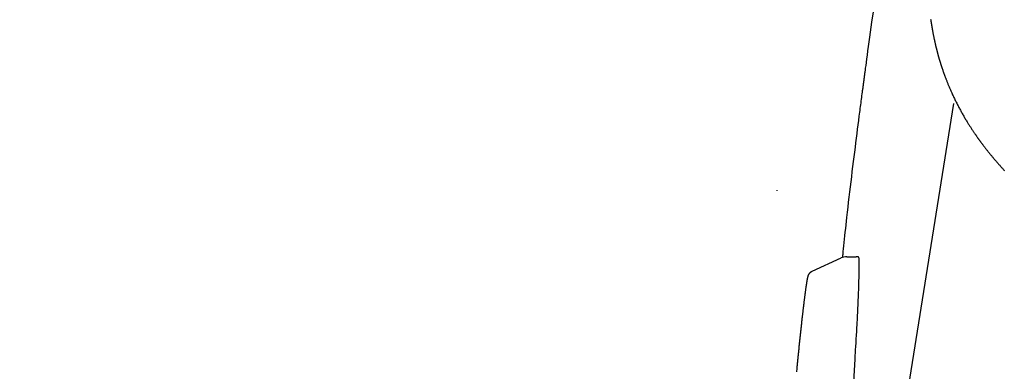
# Model space of a CAD drawing. Extents: x 0 to 2000, y 115 to 2915.
# Drawn here: x 1395 to 1468, y 945 to 971 of the extents above; entities that cross this region are included whole.
import ezdxf

# ---------------------------------------------------------------- set-up
doc = ezdxf.new("R2010")
doc.units = 0
doc.header["$MEASUREMENT"] = 0
doc.layers.add('便器', color=7, linetype='CONTINUOUS')
doc.layers.add('便座', color=7, linetype='CONTINUOUS')

msp = doc.modelspace()

# ---------------------------------------------------------------- linework, layer by layer
at = {"layer": '便器', "color": 7, "linetype": 'CONTINUOUS'}
msp.add_arc((958.023113, 956.289817), 495, 195.420303, 195.420303, dxfattribs=at)
at = {"layer": '便座', "color": 6, "linetype": 'CONTINUOUS'}
for p, q in [((1464.298596, 964.578764), (1458.43403, 927.828438)), ((1453.778109, 952.105088), (1455.947253, 953.096905)), ((1457.17837, 953.187437), (1457.057624, 953.187437))]:
    msp.add_line(p, q, dxfattribs=at)
at = {"layer": '便座', "color": 6, "linetype": 'CONTINUOUS', "flags": 128}
for points in [[(1456.060883, 953.140494), (1456.063427, 953.165735), (1456.068116, 953.212252), (1456.073143, 953.262122), (1456.078441, 953.314675), (1456.083941, 953.369239), (1456.104007, 953.568227), (1456.125583, 953.781749), (1456.148566, 954.008336), (1456.172855, 954.246522), (1456.198345, 954.494839), (1456.224934, 954.751819), (1456.25252, 955.015996), (1456.281, 955.285902), (1456.310271, 955.56007), (1456.340231, 955.837032), (1456.370776, 956.115322), (1456.412959, 956.492634), (1456.455965, 956.869793), (1456.499731, 957.246904), (1456.544192, 957.62407), (1456.589284, 958.001395), (1456.634943, 958.378984), (1456.681105, 958.756941), (1456.727707, 959.13537), (1456.774683, 959.514376), (1456.821971, 959.894063), (1456.869506, 960.274534), (1456.913266, 960.624181), (1456.957053, 960.973494), (1457.00074, 961.32139), (1457.044199, 961.666786), (1457.087302, 962.008599), (1457.129923, 962.345747), (1457.171934, 962.677147), (1457.213208, 963.001715), (1457.253618, 963.318371), (1457.293036, 963.626029), (1457.331335, 963.923609), (1457.350033, 964.068352), (1457.368451, 964.210558), (1457.386619, 964.350479), (1457.404568, 964.48837), (1457.422329, 964.624484), (1457.439932, 964.759073), (1457.45741, 964.892392), (1457.474792, 965.024693), (1457.492109, 965.156231), (1457.509393, 965.287257), (1457.526674, 965.418026), (1457.535323, 965.483389), (1457.543979, 965.548751), (1457.552642, 965.614111), (1457.561312, 965.679471), (1457.56999, 965.744829), (1457.578675, 965.810187), (1457.587368, 965.875543), (1457.596068, 965.940898), (1457.604776, 966.006253), (1457.613492, 966.071606), (1457.622216, 966.136958), (1457.626581, 966.169634), (1457.630948, 966.20231), (1457.635317, 966.234985), (1457.639688, 966.26766), (1457.644061, 966.300335), (1457.648436, 966.33301), (1457.652813, 966.365684), (1457.657192, 966.398358), (1457.661573, 966.431032), (1457.665956, 966.463705), (1457.67034, 966.496378), (1457.672534, 966.512715), (1457.674727, 966.529052), (1457.676921, 966.545388), (1457.679116, 966.561724), (1457.681311, 966.578061), (1457.683506, 966.594397), (1457.685702, 966.610733), (1457.687899, 966.627069), (1457.690096, 966.643405), (1457.692293, 966.659741), (1457.694491, 966.676077), (1457.69559, 966.684245), (1457.696689, 966.692413), (1457.697789, 966.700581), (1457.698888, 966.708749), (1457.699988, 966.716917), (1457.701088, 966.725085), (1457.702187, 966.733252), (1457.703287, 966.74142), (1457.704388, 966.749588), (1457.705488, 966.757756), (1457.706588, 966.765924), (1457.707138, 966.770008), (1457.707689, 966.774091), (1457.708239, 966.778175), (1457.708789, 966.782259), (1457.70934, 966.786343), (1457.70989, 966.790427), (1457.71044, 966.794511), (1457.710991, 966.798595), (1457.711541, 966.802679), (1457.712092, 966.806762), (1457.712642, 966.810846), (1457.712918, 966.812888), (1457.713193, 966.81493), (1457.713468, 966.816972), (1457.713743, 966.819014), (1457.714019, 966.821056), (1457.714294, 966.823098), (1457.714569, 966.82514), (1457.714845, 966.827182), (1457.71512, 966.829223), (1457.715395, 966.831265), (1457.715671, 966.833307), (1457.715808, 966.834328), (1457.715946, 966.835349), (1457.716084, 966.83637), (1457.716222, 966.837391), (1457.716359, 966.838412), (1457.716497, 966.839433), (1457.716635, 966.840454), (1457.716772, 966.841475), (1457.71691, 966.842496), (1457.717048, 966.843517), (1457.717185, 966.844538), (1457.717254, 966.845048), (1457.717323, 966.845559), (1457.717392, 966.846069), (1457.717461, 966.84658), (1457.71753, 966.84709), (1457.717598, 966.847601), (1457.717667, 966.848111), (1457.717736, 966.848622), (1457.717805, 966.849132), (1457.717874, 966.849643), (1457.717943, 966.850153), (1457.717977, 966.850408), (1457.718012, 966.850663), (1457.718046, 966.850919), (1457.71808, 966.851174), (1457.718115, 966.851429), (1457.718149, 966.851684), (1457.718184, 966.85194), (1457.718218, 966.852195), (1457.718253, 966.85245), (1457.718287, 966.852705), (1457.718321, 966.852961), (1457.718339, 966.853088), (1457.718356, 966.853216), (1457.718373, 966.853343), (1457.71839, 966.853471), (1457.718408, 966.853599), (1457.718425, 966.853726), (1457.718442, 966.853854), (1457.718459, 966.853982), (1457.718476, 966.854109), (1457.718494, 966.854237), (1457.718511, 966.854364), (1457.718519, 966.854428), (1457.718528, 966.854492), (1457.718537, 966.854556), (1457.718545, 966.85462), (1457.718554, 966.854683), (1457.718562, 966.854747), (1457.718571, 966.854811), (1457.71858, 966.854875), (1457.718588, 966.854939), (1457.718597, 966.855003), (1457.718606, 966.855066), (1457.71861, 966.855098), (1457.718614, 966.85513), (1457.718618, 966.855162), (1457.718623, 966.855194), (1457.718627, 966.855226), (1457.718631, 966.855258), (1457.718636, 966.85529), (1457.71864, 966.855322), (1457.718644, 966.855353), (1457.718649, 966.855385), (1457.718653, 966.855417), (1457.718654, 966.855428), (1457.718656, 966.855439), (1457.718657, 966.855449), (1457.718659, 966.85546), (1457.71866, 966.85547), (1457.718661, 966.855481), (1457.718663, 966.855492), (1457.718664, 966.855502), (1457.718666, 966.855513), (1457.718667, 966.855524), (1457.718669, 966.855534), (1457.718669, 966.855537), (1457.718669, 966.85554), (1457.71867, 966.855542), (1457.71867, 966.855545), (1457.71867, 966.855548), (1457.718671, 966.85555), (1457.718671, 966.855553), (1457.718671, 966.855556), (1457.718672, 966.855558), (1457.718672, 966.855561), (1457.718673, 966.855564), (1457.718686, 966.855666), (1457.718693, 966.855717), (1457.718697, 966.855743), (1457.718708, 966.855826), (1457.718739, 966.856058), (1457.718788, 966.856422), (1457.718853, 966.856905), (1457.718932, 966.857489), (1457.719023, 966.85816), (1457.719123, 966.858903), (1457.719231, 966.859703), (1457.719344, 966.860544), (1457.719461, 966.86141), (1457.71958, 966.862287), (1457.72062, 966.869996), (1457.721616, 966.877383), (1457.722578, 966.884509), (1457.723512, 966.891431), (1457.724427, 966.89821), (1457.725331, 966.904905), (1457.726232, 966.911574), (1457.727137, 966.918277), (1457.728056, 966.925073), (1457.728995, 966.932021), (1457.729963, 966.93918), (1457.745626, 967.054854), (1457.766924, 967.211763), (1457.793384, 967.406286), (1457.824534, 967.6348), (1457.859903, 967.893685), (1457.899018, 968.179317), (1457.941409, 968.488077), (1457.986602, 968.816341), (1458.034128, 969.160487), (1458.083512, 969.516895), (1458.134285, 969.881943), (1458.238264, 970.624818), (1458.345691, 971.385513)], [(1462.605282, 970.842935), (1462.616261, 970.769099), (1462.627326, 970.695961), (1462.638629, 970.622529), (1462.650155, 970.548903), (1462.661891, 970.475189), (1462.673825, 970.401488), (1462.685944, 970.327903), (1462.698234, 970.254536), (1462.710684, 970.181492), (1462.723279, 970.108872), (1462.736007, 970.036779), (1462.748856, 969.965317), (1462.758754, 969.911156), (1462.768726, 969.857368), (1462.778781, 969.803897), (1462.788932, 969.750689), (1462.799188, 969.697688), (1462.809561, 969.644837), (1462.820061, 969.592083), (1462.830698, 969.539369), (1462.841485, 969.486641), (1462.85243, 969.433842), (1462.863546, 969.380918), (1462.871935, 969.341416), (1462.880408, 969.301884), (1462.888946, 969.262389), (1462.897534, 969.223002), (1462.906154, 969.183791), (1462.914789, 969.144826), (1462.923423, 969.106176), (1462.932037, 969.06791), (1462.940616, 969.030097), (1462.949142, 968.992807), (1462.957598, 968.956109), (1462.962594, 968.93456), (1462.96757, 968.913204), (1462.972536, 968.892002), (1462.977503, 968.870913), (1462.98248, 968.849896), (1462.987479, 968.82891), (1462.992509, 968.807915), (1462.99758, 968.786871), (1463.002705, 968.765737), (1463.007892, 968.744472), (1463.013152, 968.723037), (1463.017125, 968.706927), (1463.021139, 968.690721), (1463.025188, 968.67444), (1463.029267, 968.658105), (1463.033368, 968.641737), (1463.037487, 968.625358), (1463.041618, 968.608988), (1463.045755, 968.592648), (1463.049893, 968.576361), (1463.054025, 968.560147), (1463.058146, 968.544026), (1463.061279, 968.531803), (1463.064404, 968.51964), (1463.067522, 968.507533), (1463.070635, 968.495476), (1463.073744, 968.483462), (1463.076851, 968.471487), (1463.079956, 968.459543), (1463.083063, 968.447626), (1463.086171, 968.435729), (1463.089283, 968.423847), (1463.0924, 968.411973), (1463.095557, 968.399977), (1463.098724, 968.387974), (1463.101903, 968.375955), (1463.105098, 968.363909), (1463.108311, 968.351827), (1463.111545, 968.339699), (1463.114803, 968.327516), (1463.118089, 968.315268), (1463.121404, 968.302944), (1463.124752, 968.290536), (1463.128135, 968.278034), (1463.132711, 968.261187), (1463.13735, 968.244172), (1463.142049, 968.227006), (1463.146802, 968.209707), (1463.151605, 968.192292), (1463.156454, 968.174779), (1463.161343, 968.157185), (1463.166268, 968.139528), (1463.171224, 968.121825), (1463.176206, 968.104094), (1463.18121, 968.086352), (1463.187408, 968.064472), (1463.193631, 968.042603), (1463.199879, 968.020748), (1463.206151, 967.998907), (1463.212447, 967.977084), (1463.218766, 967.955278), (1463.225108, 967.933493), (1463.231471, 967.911729), (1463.237857, 967.889988), (1463.244263, 967.868272), (1463.250689, 967.846583), (1463.258269, 967.821122), (1463.265877, 967.795697), (1463.273515, 967.770302), (1463.281183, 967.744936), (1463.288884, 967.719593), (1463.296617, 967.69427), (1463.304385, 967.668964), (1463.312188, 967.64367), (1463.320028, 967.618385), (1463.327905, 967.593105), (1463.33582, 967.567827), (1463.345126, 967.538268), (1463.354487, 967.508704), (1463.363905, 967.479131), (1463.373379, 967.449547), (1463.382912, 967.41995), (1463.392504, 967.390337), (1463.402156, 967.360706), (1463.411868, 967.331053), (1463.421643, 967.301377), (1463.43148, 967.271674), (1463.44138, 967.241943), (1463.452797, 967.207857), (1463.464287, 967.173763), (1463.475837, 967.139694), (1463.487437, 967.105682), (1463.499075, 967.07176), (1463.510738, 967.037961), (1463.522416, 967.004317), (1463.534095, 966.970863), (1463.545765, 966.937629), (1463.557414, 966.90465), (1463.56903, 966.871957), (1463.581433, 966.837266), (1463.593804, 966.802885), (1463.606164, 966.768756), (1463.618533, 966.734822), (1463.63093, 966.701026), (1463.643376, 966.66731), (1463.655892, 966.633618), (1463.668496, 966.599891), (1463.681209, 966.566072), (1463.694051, 966.532104), (1463.707042, 966.49793), (1463.724653, 966.45189), (1463.742543, 966.405439), (1463.760693, 966.358638), (1463.77908, 966.311548), (1463.797682, 966.264229), (1463.81648, 966.216741), (1463.83545, 966.169144), (1463.854571, 966.121499), (1463.873823, 966.073867), (1463.893183, 966.026307), (1463.91263, 965.97888), (1463.935864, 965.922677), (1463.959216, 965.866696), (1463.98271, 965.810885), (1464.006371, 965.755192), (1464.030224, 965.699565), (1464.054294, 965.643952), (1464.078605, 965.588302), (1464.103182, 965.532562), (1464.12805, 965.476681), (1464.153233, 965.420607), (1464.178757, 965.364288), (1464.210021, 965.295978), (1464.241773, 965.227324), (1464.27397, 965.158411), (1464.306569, 965.089327), (1464.339526, 965.02016), (1464.372799, 964.950995), (1464.406345, 964.881921), (1464.440119, 964.813025), (1464.47408, 964.744392), (1464.508184, 964.676111), (1464.542387, 964.608269), (1464.575882, 964.542448), (1464.609464, 964.477069), (1464.643163, 964.412073), (1464.677011, 964.3474), (1464.71104, 964.282992), (1464.745283, 964.218787), (1464.77977, 964.154727), (1464.814533, 964.090753), (1464.849605, 964.026804), (1464.885017, 963.962821), (1464.9208, 963.898745), (1464.955788, 963.836636), (1464.991118, 963.77444), (1465.026757, 963.712216), (1465.062671, 963.650019), (1465.098824, 963.587907), (1465.135183, 963.525938), (1465.171712, 963.464167), (1465.208377, 963.402653), (1465.245145, 963.341451), (1465.28198, 963.280619), (1465.318848, 963.220215), (1465.348891, 963.171348), (1465.378944, 963.122781), (1465.409017, 963.074495), (1465.439122, 963.026467), (1465.469268, 962.978677), (1465.499466, 962.931105), (1465.529728, 962.883729), (1465.560064, 962.836529), (1465.590484, 962.789484), (1465.621, 962.742573), (1465.651621, 962.695776), (1465.675962, 962.65877), (1465.700356, 962.621848), (1465.724785, 962.585036), (1465.74923, 962.54836), (1465.773671, 962.511846), (1465.79809, 962.47552), (1465.822467, 962.439407), (1465.846783, 962.403533), (1465.871019, 962.367926), (1465.895155, 962.332609), (1465.919173, 962.29761), (1465.937456, 962.271064), (1465.955679, 962.244691), (1465.973859, 962.218465), (1465.992016, 962.192357), (1466.010169, 962.166341), (1466.028338, 962.140388), (1466.046542, 962.114473), (1466.0648, 962.088567), (1466.083131, 962.062643), (1466.101554, 962.036674), (1466.12009, 962.010632), (1466.138373, 961.985026), (1466.156775, 961.959334), (1466.175287, 961.933569), (1466.193901, 961.907739), (1466.21261, 961.881857), (1466.231407, 961.855933), (1466.250284, 961.829978), (1466.269232, 961.804003), (1466.288244, 961.778019), (1466.307313, 961.752035), (1466.326431, 961.726064), (1466.347421, 961.697641), (1466.368464, 961.66924), (1466.389563, 961.640857), (1466.410723, 961.612488), (1466.431948, 961.584126), (1466.45324, 961.555768), (1466.474604, 961.527409), (1466.496044, 961.499044), (1466.517563, 961.470668), (1466.539165, 961.442275), (1466.560853, 961.413863), (1466.586917, 961.379839), (1466.61311, 961.345781), (1466.63943, 961.311691), (1466.665875, 961.277569), (1466.692445, 961.243419), (1466.719138, 961.209241), (1466.745954, 961.175037), (1466.77289, 961.14081), (1466.799947, 961.106562), (1466.827122, 961.072293), (1466.854414, 961.038006), (1466.887201, 960.996988), (1466.920154, 960.955946), (1466.953274, 960.914881), (1466.986563, 960.873791), (1467.02002, 960.832678), (1467.053646, 960.79154), (1467.087443, 960.750378), (1467.121409, 960.709192), (1467.155547, 960.66798), (1467.189856, 960.626744), (1467.224337, 960.585482), (1467.263329, 960.539041), (1467.302522, 960.492586), (1467.341903, 960.446136), (1467.381453, 960.39971), (1467.421158, 960.353327), (1467.461001, 960.307005), (1467.500966, 960.260762), (1467.541037, 960.214618), (1467.581197, 960.168592), (1467.621432, 960.122701), (1467.661724, 960.076964), (1467.701643, 960.031866), (1467.741604, 959.986934), (1467.781604, 959.942164), (1467.821645, 959.897555), (1467.861725, 959.853101), (1467.901845, 959.808801), (1467.942004, 959.76465), (1467.982203, 959.720645), (1468.022441, 959.676784), (1468.062718, 959.633062), (1468.103033, 959.589476)], [(1451.167119, 958.133951), (1451.16449, 958.076554)], [(1456.978318, 945.576691), (1456.980268, 945.609033), (1456.985796, 945.700832), (1456.994419, 945.844249), (1457.005652, 946.031444), (1457.019011, 946.254579), (1457.034013, 946.505814), (1457.050174, 946.777309), (1457.06701, 947.061225), (1457.084036, 947.349724), (1457.10077, 947.634965), (1457.116727, 947.90911), (1457.12853, 948.113868), (1457.139614, 948.308685), (1457.150051, 948.495466), (1457.15991, 948.676113), (1457.169261, 948.852532), (1457.178175, 949.026625), (1457.186722, 949.200297), (1457.194973, 949.375452), (1457.202997, 949.553992), (1457.210865, 949.737823), (1457.218647, 949.928849), (1457.229054, 950.199397), (1457.239225, 950.482139), (1457.24895, 950.772761), (1457.258021, 951.066949), (1457.266229, 951.360389), (1457.273367, 951.648767), (1457.279225, 951.92777), (1457.283596, 952.193084), (1457.28627, 952.440394), (1457.287038, 952.665387), (1457.285694, 952.863748), (1457.284934, 952.909742), (1457.283719, 952.95337), (1457.281746, 952.994302), (1457.278713, 953.032206), (1457.274317, 953.066751), (1457.268256, 953.097605), (1457.260227, 953.124436), (1457.249928, 953.146914), (1457.237056, 953.164706), (1457.221308, 953.177481), (1457.202382, 953.184908), (1457.199292, 953.185537), (1457.196188, 953.186052), (1457.193138, 953.186464), (1457.190204, 953.186785), (1457.187452, 953.187026), (1457.184946, 953.187199), (1457.182751, 953.187315), (1457.180931, 953.187385), (1457.179551, 953.187421), (1457.178676, 953.187435), (1457.17837, 953.187437)], [(1453.488659, 951.701424), (1453.488757, 951.702358), (1453.489043, 951.705018), (1453.489506, 951.709185), (1453.490136, 951.714642), (1453.49092, 951.721173), (1453.491847, 951.72856), (1453.492908, 951.736587), (1453.49409, 951.745036), (1453.495383, 951.753691), (1453.496775, 951.762333), (1453.498255, 951.770747), (1453.499983, 951.779564), (1453.501824, 951.787909), (1453.503797, 951.795854), (1453.505922, 951.80347), (1453.508219, 951.810827), (1453.510706, 951.817997), (1453.513403, 951.825052), (1453.516328, 951.832062), (1453.519503, 951.839098), (1453.522945, 951.846232), (1453.526674, 951.853534), (1453.534755, 951.868334), (1453.543841, 951.88383), (1453.553783, 951.899814), (1453.564432, 951.916077), (1453.575639, 951.932413), (1453.587255, 951.948612), (1453.599131, 951.964468), (1453.611118, 951.979772), (1453.623066, 951.994317), (1453.634827, 952.007894), (1453.646252, 952.020296), (1453.651971, 952.02617), (1453.657623, 952.031718), (1453.663268, 952.036982), (1453.668968, 952.042001), (1453.674784, 952.046818), (1453.680777, 952.051474), (1453.687008, 952.056009), (1453.693538, 952.060464), (1453.700429, 952.064882), (1453.707742, 952.069302), (1453.715538, 952.073767), (1453.723031, 952.077867), (1453.730769, 952.081957), (1453.73855, 952.085957), (1453.746172, 952.089786), (1453.753433, 952.093365), (1453.760131, 952.096613), (1453.766065, 952.099451), (1453.771031, 952.101797), (1453.774828, 952.103572), (1453.777255, 952.104696), (1453.778109, 952.105088)], [(1452.641552, 944.630105), (1452.649511, 944.71406), (1452.657502, 944.798058), (1452.665523, 944.882064), (1452.673568, 944.96604), (1452.681635, 945.04995), (1452.68972, 945.133757), (1452.697818, 945.217425), (1452.705926, 945.300918), (1452.714039, 945.384198), (1452.722155, 945.467229), (1452.730268, 945.549975), (1452.737969, 945.628271), (1452.745669, 945.706312), (1452.753371, 945.784134), (1452.761078, 945.861773), (1452.768796, 945.939264), (1452.776527, 946.016644), (1452.784275, 946.093948), (1452.792043, 946.171211), (1452.799837, 946.248471), (1452.807659, 946.325761), (1452.815513, 946.403119), (1452.823217, 946.478755), (1452.830955, 946.554485), (1452.838727, 946.630303), (1452.846534, 946.706207), (1452.854375, 946.782191), (1452.86225, 946.858251), (1452.87016, 946.934383), (1452.878104, 947.010582), (1452.886082, 947.086844), (1452.894095, 947.163165), (1452.902142, 947.239539), (1452.909908, 947.312985), (1452.917708, 947.3865), (1452.925546, 947.460103), (1452.933425, 947.533818), (1452.941346, 947.607667), (1452.949314, 947.681671), (1452.95733, 947.755852), (1452.965398, 947.830232), (1452.97352, 947.904833), (1452.9817, 947.979677), (1452.98994, 948.054786), (1452.997593, 948.124299), (1453.005294, 948.193994), (1453.013035, 948.263806), (1453.02081, 948.333672), (1453.028612, 948.403531), (1453.036434, 948.473318), (1453.044269, 948.542971), (1453.052112, 948.612427), (1453.059955, 948.681622), (1453.067792, 948.750494), (1453.075616, 948.81898), (1453.081551, 948.870744), (1453.087469, 948.922202), (1453.093365, 948.973305), (1453.099233, 949.024007), (1453.105068, 949.07426), (1453.110865, 949.124017), (1453.116619, 949.173231), (1453.122323, 949.221855), (1453.127972, 949.269841), (1453.133561, 949.317142), (1453.139085, 949.363711), (1453.142988, 949.396504), (1453.146867, 949.429003), (1453.150734, 949.46131), (1453.154603, 949.493529), (1453.158484, 949.525762), (1453.16239, 949.558112), (1453.166335, 949.590682), (1453.170329, 949.623575), (1453.174385, 949.656893), (1453.178516, 949.690741), (1453.182733, 949.72522), (1453.18767, 949.765484), (1453.192721, 949.806575), (1453.197872, 949.848361), (1453.203108, 949.890709), (1453.208413, 949.933489), (1453.213774, 949.976566), (1453.219174, 950.01981), (1453.2246, 950.063088), (1453.230035, 950.106267), (1453.235466, 950.149216), (1453.240878, 950.191802), (1453.245669, 950.22932), (1453.250445, 950.266525), (1453.255216, 950.303496), (1453.259993, 950.34031), (1453.26479, 950.377047), (1453.269616, 950.413786), (1453.274483, 950.450604), (1453.279404, 950.487582), (1453.284388, 950.524797), (1453.289448, 950.562328), (1453.294594, 950.600253), (1453.299808, 950.638422), (1453.305106, 950.676962), (1453.310475, 950.715777), (1453.315902, 950.75477), (1453.321374, 950.793845), (1453.326879, 950.832904), (1453.332402, 950.871851), (1453.337931, 950.91059), (1453.343452, 950.949022), (1453.348954, 950.987052), (1453.354422, 951.024582), (1453.35829, 951.050957), (1453.362145, 951.077076), (1453.365998, 951.102987), (1453.369859, 951.128736), (1453.37374, 951.154369), (1453.377652, 951.179935), (1453.381604, 951.205479), (1453.385608, 951.231048), (1453.389674, 951.256689), (1453.393813, 951.282448), (1453.398037, 951.308374), (1453.401242, 951.32781), (1453.404498, 951.347328), (1453.407801, 951.366889), (1453.41115, 951.386458), (1453.414541, 951.405997), (1453.417973, 951.42547), (1453.421442, 951.44484), (1453.424947, 951.464069), (1453.428485, 951.483122), (1453.432054, 951.501961), (1453.43565, 951.52055), (1453.43767, 951.530803), (1453.439701, 951.540966), (1453.441747, 951.551038), (1453.443812, 951.561017), (1453.445899, 951.570904), (1453.448012, 951.580697), (1453.450155, 951.590396), (1453.45233, 951.599999), (1453.454543, 951.609506), (1453.456795, 951.618916), (1453.459092, 951.628228), (1453.460242, 951.632786), (1453.461411, 951.637325), (1453.462604, 951.641851), (1453.463828, 951.646369), (1453.465089, 951.650884), (1453.466393, 951.655403), (1453.467747, 951.65993), (1453.469158, 951.664471), (1453.470631, 951.669031), (1453.472173, 951.673616), (1453.47379, 951.678231), (1453.474635, 951.680562), (1453.4755, 951.682876), (1453.476387, 951.68515), (1453.477296, 951.687356), (1453.478227, 951.689471), (1453.479182, 951.691469), (1453.480159, 951.693325), (1453.481161, 951.695013), (1453.482186, 951.696509), (1453.483236, 951.697786), (1453.484312, 951.698821), (1453.484531, 951.698998), (1453.484754, 951.699167), (1453.484983, 951.699329), (1453.48522, 951.699487), (1453.485467, 951.699644), (1453.485728, 951.699802), (1453.486005, 951.699964), (1453.486299, 951.700131), (1453.486614, 951.700306), (1453.486952, 951.700491), (1453.487315, 951.70069), (1453.487486, 951.700783), (1453.487658, 951.700877), (1453.487828, 951.700969), (1453.487992, 951.701059), (1453.488146, 951.701143), (1453.488287, 951.70122), (1453.488411, 951.701288), (1453.488514, 951.701344), (1453.488593, 951.701387), (1453.488642, 951.701414), (1453.48866, 951.701423)]]:
    msp.add_lwpolyline(points, dxfattribs=at)
at = {"layer": '便座', "color": 6, "linetype": 'CONTINUOUS'}
for points in [[(1456.363026, 953.187437), (1456.221189, 953.187435), (1456.076255, 953.155876), (1455.947257, 953.096905)], [(1456.363023, 953.187437), (1456.557687, 953.187437), (1456.787778, 953.187437), (1457.057624, 953.187437)], [(1456.621478, 938.805967), (1456.724023, 941.063238), (1456.842955, 943.320146), (1456.978318, 945.576691)]]:
    msp.add_open_spline(points, degree=3, dxfattribs=at)

doc.saveas('drawing.dxf')
